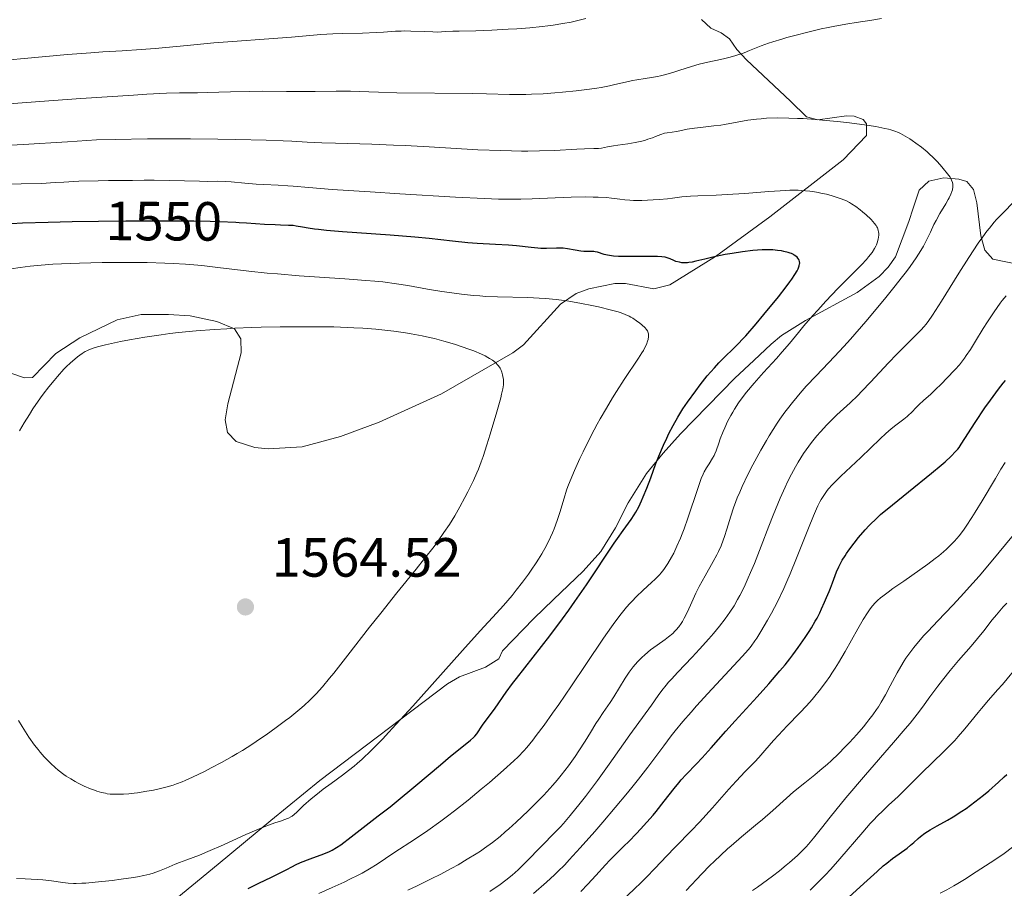
# Model space of a CAD drawing. Units: metres. Extents: x 675141 to 682066, y 4749173 to 4753976.
# Drawn here: x 677244 to 677423, y 4750050 to 4750208 of the extents above; entities that cross this region are included whole.
import ezdxf
from ezdxf.enums import TextEntityAlignment as Align

# ---------------------------------------------------------------- set-up
doc = ezdxf.new("R2010")
doc.units = ezdxf.units.M
doc.header["$MEASUREMENT"] = 0
doc.linetypes.add('DGN Style 3', pattern=[119.9499, 85.6785, -34.2714])
doc.linetypes.add('DGN Style 5', pattern=[59.97495, 25.70355, -34.2714])
for name, color, linetype, lineweight in [('Entidades rústicas y varios', 7, 'Continuous', 0), ('Relieve y altimetría', 7, 'Continuous', 0), ('Textos de rotulación', 7, 'Continuous', 0)]:
    doc.layers.add(name, color=color, linetype=linetype, lineweight=lineweight)
doc.styles.add('Style-arial', font='arial.shx', dxfattribs={"bigfont": 'arialbig.shx'})
doc.styles.add('Style-ariali', font='ariali.shx', dxfattribs={"bigfont": 'arialibig.shx'})

# ---------------------------------------------------------------- blocks, each defined once
blk = doc.blocks.new('5PATER')
at = {"layer": 'Relieve y altimetría', "linetype": 'Continuous', "lineweight": 0}
h = blk.add_hatch(color=250, dxfattribs=at)
edge = h.paths.add_edge_path()
edge.add_ellipse((0, 0), major_axis=(-1.1, -1.11), ratio=0.999422, start_angle=0, end_angle=360)

msp = doc.modelspace()

# ---------------------------------------------------------------- linework, layer by layer
at = {"layer": 'Entidades rústicas y varios', "color": 92, "linetype": 'DGN Style 3', "lineweight": 0}
for points in [[(677242.81, 4750143.29, 1558.69), (677245.1, 4750142.49, 1559.09), (677246.55, 4750142.52, 1559.31), (677250.79, 4750146.93, 1559.21), (677255.14, 4750149.73, 1559.2), (677261.95, 4750152.99, 1558.63), (677266.28, 4750153.98, 1558.48), (677271.27, 4750154.01, 1558.63), (677275.16, 4750153.72, 1558.85), (677280.05, 4750152.72, 1559.36), (677283.25, 4750151.38, 1560), (677284.39, 4750149.56, 1560.17), (677284.45, 4750147.04, 1560.4), (677282, 4750137.75, 1561.21), (677281.57, 4750134.88, 1561.47), (677281.96, 4750132.53, 1561.68), (677283.56, 4750130.94, 1561.83), (677286.91, 4750129.82, 1561.94), (677289.36, 4750129.61, 1561.96), (677295.53, 4750129.97, 1561.47), (677302.46, 4750131.83, 1560.44), (677309.52, 4750134.4, 1560), (677320.82, 4750139.57, 1560), (677333.77, 4750147.03, 1558.8), (677335.67, 4750148.5, 1558.1), (677342.38, 4750155.87, 1555.24), (677345.24, 4750157.77, 1554.15), (677347.53, 4750158.66, 1553.52), (677352.3, 4750159.63, 1552.52), (677354.2, 4750159.61, 1552.33), (677359.35, 4750158.63, 1552.42), (677362.26, 4750159.4, 1551.66), (677370.55, 4750164.52, 1549.99), (677380.39, 4750171.7, 1547.18), (677393.73, 4750182.06, 1542.49), (677397.97, 4750186.47, 1540.66), (677397.93, 4750188.63, 1539.93), (677397.35, 4750189.38, 1539.75), (677395.74, 4750190.03, 1539.63), (677394.3, 4750190.09, 1539.65), (677389.14, 4750189.35, 1540), (677387.09, 4750189.87, 1539.88), (677384.15, 4750192.7, 1538.93), (677376.19, 4750200.26, 1535.54), (677374.43, 4750202.09, 1534.74), (677373.11, 4750204.04, 1534.12), (677371.58, 4750205.17, 1533.71), (677369.68, 4750205.99, 1533.35), (677368, 4750207.56, 1532.82)], [(677426.18, 4750162.93, 1531.02), (677420.87, 4750164.05, 1533.09), (677419.43, 4750165.68, 1534.15), (677418.69, 4750168.25, 1535.21), (677417.97, 4750174.25, 1537.45), (677417.37, 4750176.71, 1538.36), (677416.17, 4750178.15, 1539.01), (677414.73, 4750178.59, 1539.46), (677411.96, 4750178.79, 1540), (677409.24, 4750178.21, 1540.49), (677407.54, 4750176.54, 1541.25), (677406.41, 4750173.3, 1541.87), (677405.62, 4750170.9, 1542.21), (677403.19, 4750164.45, 1542.19), (677401.91, 4750162.57, 1542.18), (677400.28, 4750160.88, 1542.32), (677396.25, 4750157.97, 1543.05), (677386.85, 4750152.88, 1545.32)], [(677386.85, 4750152.88, 1545.32), (677382.5, 4750150.16, 1546.48), (677380.64, 4750148.62, 1546.78), (677377.48, 4750145.65, 1547.03), (677374.07, 4750142.4, 1547.24), (677364.16, 4750132.31, 1548.97), (677361.02, 4750128.77, 1549.7), (677357.99, 4750125.11, 1550.39), (677354.7, 4750119.79, 1550.76), (677352.37, 4750115.23, 1550.62), (677349.75, 4750110.93, 1550.57), (677346.52, 4750107.37, 1550.92), (677341.13, 4750102.21, 1551.73), (677337.56, 4750098.76, 1552.12), (677331.89, 4750092.88, 1552.45), (677331.2, 4750091.42, 1552.22), (677328.81, 4750089.96, 1552.63), (677324.07, 4750088.15, 1553.8), (677321.9, 4750086.92, 1554.15), (677298.74, 4750069.33, 1555.57), (677289.85, 4750062.09, 1555.23), (677280.28, 4750054.17, 1553.46), (677270.71, 4750046.28, 1552.11)]]:
    msp.add_polyline3d(points, dxfattribs=at)
at = {"layer": 'Entidades rústicas y varios', "color": 250, "linetype": 'Continuous', "lineweight": 0}
for points in [[(677368, 4750207.56, 1532.82), (677369.68, 4750205.99, 1533.35), (677371.58, 4750205.17, 1533.71), (677373.11, 4750204.04, 1534.12), (677374.43, 4750202.09, 1534.74), (677376.19, 4750200.26, 1535.54), (677384.15, 4750192.7, 1538.93), (677387.09, 4750189.87, 1539.88), (677389.14, 4750189.35, 1540), (677394.3, 4750190.09, 1539.65), (677395.74, 4750190.03, 1539.63), (677397.35, 4750189.38, 1539.75), (677397.93, 4750188.63, 1539.93), (677397.97, 4750186.47, 1540.66), (677393.73, 4750182.06, 1542.49), (677380.39, 4750171.7, 1547.18), (677370.55, 4750164.52, 1549.99), (677362.26, 4750159.4, 1551.66), (677359.35, 4750158.63, 1552.42), (677354.2, 4750159.61, 1552.33), (677352.3, 4750159.63, 1552.52), (677347.53, 4750158.66, 1553.52), (677345.24, 4750157.77, 1554.15), (677342.38, 4750155.87, 1555.24), (677335.67, 4750148.5, 1558.1), (677333.77, 4750147.03, 1558.8), (677320.82, 4750139.57, 1560), (677309.52, 4750134.4, 1560), (677302.46, 4750131.83, 1560.44), (677295.53, 4750129.97, 1561.47), (677289.36, 4750129.61, 1561.96), (677286.91, 4750129.82, 1561.94), (677283.56, 4750130.94, 1561.83), (677281.96, 4750132.53, 1561.68), (677281.57, 4750134.88, 1561.47), (677282, 4750137.75, 1561.21), (677284.45, 4750147.04, 1560.4), (677284.39, 4750149.56, 1560.17), (677283.25, 4750151.38, 1560), (677280.05, 4750152.72, 1559.36), (677275.16, 4750153.72, 1558.85), (677271.27, 4750154.01, 1558.63), (677266.28, 4750153.98, 1558.48), (677261.95, 4750152.99, 1558.63), (677255.14, 4750149.73, 1559.2), (677250.79, 4750146.93, 1559.21), (677246.55, 4750142.52, 1559.31), (677245.1, 4750142.49, 1559.09), (677242.81, 4750143.29, 1558.69)], [(677270.71, 4750046.28, 1552.11), (677280.28, 4750054.17, 1553.46), (677289.85, 4750062.09, 1555.23), (677298.74, 4750069.33, 1555.57), (677321.9, 4750086.92, 1554.15), (677324.07, 4750088.15, 1553.8), (677328.81, 4750089.96, 1552.63), (677331.2, 4750091.42, 1552.22), (677331.89, 4750092.88, 1552.45), (677337.56, 4750098.76, 1552.12), (677341.13, 4750102.21, 1551.73), (677346.52, 4750107.37, 1550.92), (677349.75, 4750110.93, 1550.57), (677352.37, 4750115.23, 1550.62), (677354.7, 4750119.79, 1550.76), (677357.99, 4750125.11, 1550.39), (677361.02, 4750128.77, 1549.7), (677364.16, 4750132.31, 1548.97), (677374.07, 4750142.4, 1547.24), (677377.48, 4750145.65, 1547.03), (677380.64, 4750148.62, 1546.78), (677382.5, 4750150.16, 1546.48), (677386.85, 4750152.88, 1545.32), (677396.25, 4750157.97, 1543.05), (677400.28, 4750160.88, 1542.32), (677401.91, 4750162.57, 1542.18), (677403.19, 4750164.45, 1542.19), (677405.62, 4750170.9, 1542.21), (677406.41, 4750173.3, 1541.87), (677407.54, 4750176.54, 1541.25), (677409.24, 4750178.21, 1540.49), (677411.96, 4750178.79, 1540), (677414.73, 4750178.59, 1539.46), (677416.17, 4750178.15, 1539.01), (677417.37, 4750176.71, 1538.36), (677417.97, 4750174.25, 1537.45), (677418.69, 4750168.25, 1535.21), (677419.43, 4750165.68, 1534.15), (677420.87, 4750164.05, 1533.09), (677426.18, 4750162.93, 1531.02)]]:
    msp.add_polyline3d(points, dxfattribs=at)
at = {"layer": 'Relieve y altimetría', "color": 36, "linetype": 'Continuous', "lineweight": 0, "flags": 128}
for points, elevation in [([(677400.7, 4750207.73), (677398.89, 4750207.46), (677396.09, 4750207.03), (677394.58, 4750206.78), (677392.19, 4750206.36), (677390.97, 4750206.12), (677389.74, 4750205.85), (677387.3, 4750205.28), (677384.95, 4750204.68), (677383.49, 4750204.27), (677382.58, 4750204.01), (677380.96, 4750203.5), (677380.17, 4750203.24), (677378.83, 4750202.75), (677376.72, 4750201.91), (677375.72, 4750201.53), (677374.07, 4750200.99), (677372.94, 4750200.66), (677372.21, 4750200.47), (677370.89, 4750200.15), (677369.72, 4750199.91), (677368.36, 4750199.63), (677367.59, 4750199.44), (677366.19, 4750199.02), (677364.06, 4750198.34), (677362.99, 4750198.01), (677361.51, 4750197.59), (677360.59, 4750197.36), (677360.01, 4750197.23), (677358.92, 4750197.01), (677357.76, 4750196.83), (677356.24, 4750196.61), (677355.45, 4750196.47), (677354.18, 4750196.19), (677352.3, 4750195.74), (677351.28, 4750195.51), (677349.81, 4750195.22), (677349, 4750195.09), (677347.66, 4750194.9), (677345.28, 4750194.61), (677342.75, 4750194.36), (677341.38, 4750194.24), (677339.26, 4750194.09), (677337.15, 4750193.99), (677336.13, 4750193.96), (677335.13, 4750193.95), (677333.18, 4750193.96), (677328.96, 4750194.09), (677326.42, 4750194.15), (677312.73, 4750194.27), (677309.36, 4750194.37), (677305.89, 4750194.5), (677304.27, 4750194.55), (677301.66, 4750194.55), (677297.86, 4750194.51), (677295.84, 4750194.5), (677292.68, 4750194.5), (677288.27, 4750194.52), (677286, 4750194.51), (677282.54, 4750194.43), (677278.29, 4750194.31), (677276.5, 4750194.27), (677273.25, 4750194.24), (677270.87, 4750194.17), (677267.3, 4750193.99), (677264.91, 4750193.85), (677255.34, 4750193.22), (677247.91, 4750192.69), (677234.3, 4750191.66)], 1535), ([(677347, 4750207.76), (677345.29, 4750207.31), (677344.36, 4750207.1), (677342.83, 4750206.81), (677341.09, 4750206.54), (677340.12, 4750206.41), (677339.08, 4750206.29), (677336.84, 4750206.07), (677334.49, 4750205.88), (677332.91, 4750205.78), (677329.92, 4750205.62), (677327.02, 4750205.51), (677324.01, 4750205.45), (677322.87, 4750205.42), (677321.56, 4750205.36), (677320.08, 4750205.29), (677319.23, 4750205.3), (677317.64, 4750205.36), (677315.22, 4750205.47), (677314.06, 4750205.48), (677313.51, 4750205.47), (677312.47, 4750205.42), (677310.27, 4750205.26), (677308.92, 4750205.18), (677306.44, 4750205.11), (677302.81, 4750205.04), (677301.11, 4750204.98), (677298.88, 4750204.85), (677293.57, 4750204.38), (677289.46, 4750204.07), (677282.89, 4750203.58), (677279.49, 4750203.3), (677274.62, 4750202.85), (677268.81, 4750202.3), (677266.29, 4750202.09), (677262.86, 4750201.88), (677259.35, 4750201.67), (677257.14, 4750201.52), (677252.91, 4750201.19), (677244.37, 4750200.43), (677237.99, 4750199.81)], 1530), ([(677397.61, 4750188.43), (677394.37, 4750188.85), (677392.63, 4750189.04), (677389.98, 4750189.3), (677388.68, 4750189.41), (677386.47, 4750189.56), (677385.41, 4750189.61), (677383.88, 4750189.67), (677381.74, 4750189.68), (677379.77, 4750189.62), (677378.86, 4750189.55), (677378, 4750189.47), (677376.39, 4750189.25), (677372.2, 4750188.48), (677371.54, 4750188.38), (677370.23, 4750188.22), (677367.81, 4750187.96), (677366.75, 4750187.84), (677365.43, 4750187.62), (677364.04, 4750187.33), (677363.46, 4750187.21), (677362.68, 4750187.11), (677361.74, 4750187), (677361.28, 4750186.91), (677360.6, 4750186.69), (677359.63, 4750186.29), (677359.09, 4750186.08), (677358.29, 4750185.8), (677357.86, 4750185.67), (677357.15, 4750185.48), (677355.96, 4750185.23), (677354.63, 4750185.01), (677352.82, 4750184.75), (677352.01, 4750184.62), (677350.97, 4750184.43), (677349.84, 4750184.22), (677349.32, 4750184.16), (677348.48, 4750184.11), (677346.76, 4750184.07), (677345.4, 4750184.01), (677341.33, 4750183.79), (677338.58, 4750183.69), (677336.47, 4750183.67), (677335.33, 4750183.67), (677333.52, 4750183.69), (677331.59, 4750183.74), (677327.43, 4750183.92), (677318.55, 4750184.42), (677314.19, 4750184.66), (677312.1, 4750184.76), (677308.16, 4750184.91), (677301.58, 4750185.1), (677299.09, 4750185.18), (677296.4, 4750185.3), (677293.64, 4750185.46), (677292.08, 4750185.54), (677288.98, 4750185.65), (677283.47, 4750185.78), (677280.19, 4750185.83), (677275.23, 4750185.88), (677272.38, 4750185.89), (677267.46, 4750185.86), (677261.55, 4750185.77), (677258.16, 4750185.69), (677252.93, 4750185.34), (677244.88, 4750184.84), (677239.35, 4750184.54)], 1540), ([(677404.95, 4750186.4), (677404.15, 4750186.84), (677403.74, 4750187.03), (677403.09, 4750187.28), (677402.36, 4750187.52), (677401.96, 4750187.63), (677401.29, 4750187.79), (677399.67, 4750188.1), (677397.61, 4750188.43)], 1540), ([(677346.91, 4750076.51), (677347.87, 4750078.08), (677348.85, 4750079.7), (677349.34, 4750080.46), (677350.17, 4750081.67), (677351.43, 4750083.5), (677352.09, 4750084.53), (677354.14, 4750087.93), (677354.86, 4750089.02), (677355.23, 4750089.53), (677355.6, 4750090.02), (677356.37, 4750090.91), (677357.15, 4750091.7), (677357.69, 4750092.19), (677358.76, 4750093.07), (677359.95, 4750093.95), (677361.4, 4750094.97), (677362.02, 4750095.42), (677362.77, 4750096.04), (677363.18, 4750096.44), (677363.43, 4750096.7), (677363.88, 4750097.26), (677364.31, 4750097.88), (677364.53, 4750098.23), (677364.86, 4750098.82), (677365.4, 4750099.88), (677366, 4750101.21), (677366.99, 4750103.35), (677367.6, 4750104.57), (677368.66, 4750106.52), (677370.13, 4750109.14), (677370.78, 4750110.36), (677371.06, 4750110.92), (677371.55, 4750111.98), (677371.95, 4750112.98), (677372.19, 4750113.64), (677372.61, 4750115), (677373.3, 4750117.38), (677373.8, 4750118.88), (677374.24, 4750120.04), (677374.49, 4750120.68), (677374.94, 4750121.72), (677375.39, 4750122.72), (677376.44, 4750124.92), (677377.33, 4750126.67), (677378.77, 4750129.34), (677379.77, 4750131.08), (677380.27, 4750131.92), (677381.01, 4750133.12), (677381.74, 4750134.25), (677382.21, 4750134.95), (677383.14, 4750136.26), (677383.6, 4750136.87), (677384.49, 4750138.01), (677385.36, 4750139.06), (677385.93, 4750139.71), (677387.03, 4750140.94), (677388.81, 4750142.85), (677391.07, 4750145.21), (677392.17, 4750146.37), (677393.85, 4750148.2), (677395.04, 4750149.53), (677397.81, 4750152.73), (677401.2, 4750156.75), (677402.92, 4750158.86), (677404.51, 4750160.88), (677405.23, 4750161.82), (677405.87, 4750162.69), (677406.96, 4750164.26), (677407.82, 4750165.6), (677408.28, 4750166.38), (677408.98, 4750167.71), (677409.55, 4750168.92), (677410.19, 4750170.33), (677410.57, 4750171.08), (677411.29, 4750172.34), (677412.34, 4750174.07), (677412.79, 4750174.85), (677412.97, 4750175.2), (677413.26, 4750175.82), (677413.45, 4750176.34), (677413.54, 4750176.64), (677413.63, 4750177.19), (677413.64, 4750177.52), (677413.63, 4750177.68), (677413.58, 4750177.94), (677413.41, 4750178.38), (677413.11, 4750178.9), (677412.9, 4750179.22), (677412.42, 4750179.86), (677412.13, 4750180.22), (677411.65, 4750180.79), (677410.83, 4750181.69), (677409.91, 4750182.62), (677409.43, 4750183.07), (677408.94, 4750183.51), (677407.92, 4750184.36), (677406.91, 4750185.13), (677406.24, 4750185.59), (677405.8, 4750185.88), (677404.95, 4750186.4)], 1540), ([(677373.66, 4750175.83), (677370.66, 4750175.68), (677367.32, 4750175.56), (677365.99, 4750175.5), (677364.42, 4750175.36), (677362.72, 4750175.13), (677361.84, 4750175.02), (677360.3, 4750174.88), (677359.2, 4750174.81), (677357.16, 4750174.71), (677355.63, 4750174.7), (677355, 4750174.72), (677354.11, 4750174.8), (677353.18, 4750174.93), (677351.67, 4750175.13), (677350.73, 4750175.22), (677349.22, 4750175.3), (677348.36, 4750175.32), (677346.9, 4750175.34), (677344.37, 4750175.29), (677341.42, 4750175.18), (677337.24, 4750175.01), (677335.21, 4750174.95), (677332.59, 4750174.93), (677331.16, 4750174.96), (677328.63, 4750175.04), (677323.37, 4750175.31), (677313.25, 4750175.9), (677307.86, 4750176.24), (677300.97, 4750176.69), (677296.71, 4750177.02), (677293.87, 4750177.27), (677292.89, 4750177.36), (677291.19, 4750177.45), (677288.55, 4750177.57), (677287.16, 4750177.66), (677285.12, 4750177.84), (677282.64, 4750178.07), (677281.59, 4750178.15), (677280.24, 4750178.19), (677278.26, 4750178.17), (677276.9, 4750178.18), (677268.65, 4750178.39), (677266.85, 4750178.39), (677264.71, 4750178.35), (677263.23, 4750178.33), (677260.36, 4750178.31), (677258.47, 4750178.28), (677255, 4750178.18), (677252.23, 4750178.04), (677250.7, 4750177.95), (677248.21, 4750177.78), (677244.53, 4750177.72), (677238.98, 4750177.59)], 1545), ([(677368.3, 4750124.99), (677368.51, 4750125.43), (677368.91, 4750126.15), (677369.39, 4750126.89), (677370.02, 4750127.88), (677370.3, 4750128.39), (677370.42, 4750128.66), (677370.65, 4750129.23), (677371.12, 4750130.59), (677371.41, 4750131.42), (677371.92, 4750132.71), (677372.22, 4750133.42), (677372.74, 4750134.53), (677373.33, 4750135.67), (677373.66, 4750136.24), (677374, 4750136.81), (677374.74, 4750137.95), (677375.58, 4750139.09), (677376.19, 4750139.87), (677377.54, 4750141.5), (677379.28, 4750143.44), (677381.62, 4750146.01), (677382.66, 4750147.18), (677383.97, 4750148.71), (677385.62, 4750150.73), (677386.6, 4750151.91), (677388.22, 4750153.78), (677389.13, 4750154.8), (677390.56, 4750156.38), (677392.74, 4750158.68), (677394.78, 4750160.74), (677397.07, 4750163.03), (677397.96, 4750164), (677398.34, 4750164.43), (677398.95, 4750165.24), (677399.39, 4750165.95), (677399.62, 4750166.38), (677399.74, 4750166.65), (677399.93, 4750167.16), (677400.07, 4750167.7), (677400.12, 4750167.95), (677400.16, 4750168.43), (677400.16, 4750168.74), (677400.14, 4750168.94), (677400.06, 4750169.32), (677399.92, 4750169.7), (677399.84, 4750169.89), (677399.68, 4750170.17), (677399.37, 4750170.6), (677399.18, 4750170.83), (677398.73, 4750171.31), (677397.89, 4750172.1), (677397.25, 4750172.64), (677396.82, 4750172.98), (677395.99, 4750173.61), (677395.25, 4750174.1), (677394.89, 4750174.31), (677394.33, 4750174.6), (677393.36, 4750174.99), (677392.29, 4750175.36), (677391.69, 4750175.54), (677390.72, 4750175.81), (677389.69, 4750176.05), (677389.16, 4750176.16), (677388.2, 4750176.32), (677387.69, 4750176.39), (677386.89, 4750176.47), (677385.57, 4750176.54), (677384.05, 4750176.54), (677383.19, 4750176.51), (677382.26, 4750176.47), (677380.23, 4750176.33), (677375.84, 4750175.98), (677373.66, 4750175.83)], 1545), ([(677405.27, 4750148.62), (677407.1, 4750150.4), (677407.83, 4750151.14), (677408.41, 4750151.79), (677408.7, 4750152.15), (677409.15, 4750152.74), (677409.94, 4750153.88), (677411.54, 4750156.4), (677414.71, 4750161.51), (677416.5, 4750164.32), (677418.23, 4750166.93), (677419.04, 4750168.08), (677419.78, 4750169.09), (677420.25, 4750169.69), (677421.13, 4750170.75), (677421.55, 4750171.22), (677422.39, 4750172.11), (677425.06, 4750174.79)], 1535), ([(677339.67, 4750156.89), (677338.53, 4750156.98), (677336.49, 4750157.07), (677330.96, 4750157.19), (677328.84, 4750157.28), (677327.74, 4750157.35), (677326.64, 4750157.44), (677324.44, 4750157.67), (677322.27, 4750157.95), (677320.87, 4750158.15), (677318.27, 4750158.59), (677314.69, 4750159.26), (677312.66, 4750159.58), (677310.19, 4750159.89), (677308.71, 4750160.04), (677307.05, 4750160.18), (677303.29, 4750160.46), (677295, 4750161.02), (677291.02, 4750161.34), (677289.19, 4750161.5), (677285.85, 4750161.85), (677280.22, 4750162.53), (677277.77, 4750162.81), (677276.61, 4750162.93), (677274.34, 4750163.12), (677272.1, 4750163.27), (677270.58, 4750163.33), (677267.36, 4750163.42), (677264.74, 4750163.45), (677261.05, 4750163.44), (677259.19, 4750163.42), (677255.12, 4750163.33), (677251.82, 4750163.19), (677250.29, 4750163.1), (677248.14, 4750162.94), (677246.16, 4750162.75), (677245.23, 4750162.64), (677244.34, 4750162.52), (677242.69, 4750162.26)], 1555), ([(677403.26, 4750133.88), (677404.72, 4750134.97), (677405.32, 4750135.44), (677405.59, 4750135.68), (677406.09, 4750136.16), (677407.01, 4750137.13), (677407.49, 4750137.62), (677408.3, 4750138.38), (677409.6, 4750139.54), (677410.36, 4750140.24), (677411.62, 4750141.48), (677412.48, 4750142.35), (677414.03, 4750143.98), (677414.83, 4750144.86), (677415.19, 4750145.3), (677415.75, 4750146.06), (677416.06, 4750146.52), (677416.8, 4750147.64), (677417.71, 4750149.12), (677419.15, 4750151.45), (677419.93, 4750152.67), (677421.1, 4750154.45), (677421.67, 4750155.28), (677422.23, 4750156.04), (677422.59, 4750156.51), (677423.29, 4750157.38)], 1530), ([(677268.47, 4750052.54), (677269.63, 4750052.93), (677270.85, 4750053.43), (677272.45, 4750054.13), (677273.27, 4750054.46), (677274.6, 4750054.96), (677276.88, 4750055.81), (677278.4, 4750056.44), (677281.22, 4750057.68), (677285.32, 4750059.52), (677287.18, 4750060.33), (677288, 4750060.66), (677289.41, 4750061.21), (677290.56, 4750061.63), (677291.74, 4750062.03), (677292.2, 4750062.19), (677293.03, 4750062.52), (677293.44, 4750062.73), (677293.68, 4750062.87), (677294.09, 4750063.18), (677294.53, 4750063.59), (677295.26, 4750064.32), (677295.77, 4750064.8), (677297.14, 4750066.01), (677297.98, 4750066.69), (677299.34, 4750067.76), (677300.79, 4750068.81), (677302.85, 4750070.31), (677303.94, 4750071.14), (677304.97, 4750071.96), (677305.52, 4750072.43), (677306.43, 4750073.24), (677308.05, 4750074.78), (677310.07, 4750076.84), (677311.26, 4750078.11), (677312.6, 4750079.55), (677315.58, 4750082.84), (677324.64, 4750092.98), (677327.84, 4750096.52), (677330.82, 4750099.76), (677332.04, 4750101.12), (677333.61, 4750102.97), (677334.38, 4750103.91), (677335.51, 4750105.35), (677336.59, 4750106.81), (677337.11, 4750107.55), (677337.99, 4750108.86), (677338.41, 4750109.52), (677339.01, 4750110.52), (677339.85, 4750112.02), (677340.6, 4750113.54), (677340.93, 4750114.3), (677341.25, 4750115.07), (677341.81, 4750116.59), (677342.29, 4750118.05), (677343.07, 4750120.65), (677343.52, 4750122.06), (677343.76, 4750122.72), (677344.16, 4750123.76), (677344.96, 4750125.63), (677345.94, 4750127.8), (677346.52, 4750129.04), (677347.48, 4750131.01), (677348.53, 4750133.04), (677349.07, 4750134.06), (677349.62, 4750135.06), (677350.73, 4750137), (677351.85, 4750138.84), (677352.58, 4750140.01), (677353.98, 4750142.18), (677356.58, 4750146.05), (677357.2, 4750147.04), (677357.46, 4750147.47), (677357.68, 4750147.87), (677358.02, 4750148.56), (677358.23, 4750149.13), (677358.32, 4750149.46), (677358.4, 4750150.01), (677358.41, 4750150.32), (677358.39, 4750150.47), (677358.35, 4750150.68), (677358.2, 4750151), (677357.96, 4750151.35), (677357.79, 4750151.54), (677357.18, 4750152.1), (677356.81, 4750152.41), (677356.19, 4750152.86), (677355.53, 4750153.29), (677355.19, 4750153.49), (677354.85, 4750153.67), (677354.16, 4750153.99), (677353.42, 4750154.27), (677352.88, 4750154.45), (677351.64, 4750154.8), (677349.33, 4750155.36), (677348.08, 4750155.63), (677346.25, 4750156), (677344.59, 4750156.28), (677343.58, 4750156.44), (677341.65, 4750156.68), (677339.67, 4750156.89)], 1555), ([(677328.71, 4750146.48), (677328.09, 4750146.77), (677326.66, 4750147.37), (677325.94, 4750147.64), (677324.4, 4750148.19), (677323.17, 4750148.58), (677321.26, 4750149.15), (677319.52, 4750149.6), (677318.64, 4750149.81), (677317.31, 4750150.1), (677315.29, 4750150.49), (677314.25, 4750150.67), (677312.16, 4750150.97), (677309.99, 4750151.22), (677308.88, 4750151.33), (677306.53, 4750151.5), (677304.87, 4750151.59), (677301.24, 4750151.72), (677297.13, 4750151.77), (677294.94, 4750151.77), (677291.55, 4750151.74), (677288.09, 4750151.66), (677286.36, 4750151.61), (677283.32, 4750151.48), (677281.82, 4750151.41), (677279.59, 4750151.27), (677276.3, 4750151.02), (677273.08, 4750150.7), (677271.5, 4750150.52), (677269.95, 4750150.31), (677266.95, 4750149.85), (677264.2, 4750149.37), (677262.55, 4750149.05), (677259.82, 4750148.46), (677258.35, 4750148.1), (677257.78, 4750147.94), (677256.89, 4750147.63), (677256.41, 4750147.41), (677256.13, 4750147.26), (677255.59, 4750146.92), (677254.72, 4750146.28), (677254.24, 4750145.89), (677253.49, 4750145.23), (677252.69, 4750144.46), (677252.27, 4750144.03), (677251.09, 4750142.74), (677250.48, 4750142.02), (677249.52, 4750140.84), (677248.53, 4750139.53), (677248.03, 4750138.84), (677246.66, 4750136.86), (677246, 4750135.83), (677245.06, 4750134.31), (677244.23, 4750132.85)], 1560), ([(677329.57, 4750049.19), (677331.43, 4750050.48), (677332.5, 4750051.25), (677333.61, 4750052.14), (677334.17, 4750052.62), (677334.73, 4750053.13), (677335.84, 4750054.2), (677336.91, 4750055.3), (677338.25, 4750056.72), (677338.87, 4750057.36), (677341.44, 4750059.94), (677342.4, 4750060.96), (677342.94, 4750061.56), (677344.15, 4750062.97), (677345.96, 4750065.21), (677346.92, 4750066.43), (677349.12, 4750069.34), (677351.26, 4750072.3), (677353.86, 4750076.01), (677355.02, 4750077.65), (677358.91, 4750083.02), (677360.14, 4750084.79), (677360.79, 4750085.69), (677361.57, 4750086.67), (677362.02, 4750087.2), (677362.53, 4750087.77), (677363.68, 4750089), (677366.3, 4750091.74), (677367.64, 4750093.18), (677369.36, 4750095.09), (677370.16, 4750096.03), (677371.29, 4750097.4), (677372.29, 4750098.71), (677372.75, 4750099.34), (677373.17, 4750099.94), (677373.91, 4750101.1), (677374.56, 4750102.22), (677374.96, 4750102.96), (677375.72, 4750104.48), (677376.5, 4750106.15), (677376.92, 4750107.1), (677377.61, 4750108.75), (677378.86, 4750111.91), (677380.24, 4750115.54), (677381.01, 4750117.54), (677381.84, 4750119.59), (677382.27, 4750120.61), (677383.16, 4750122.63), (677383.62, 4750123.61), (677384.33, 4750125.01), (677385.05, 4750126.33), (677385.54, 4750127.16), (677386.52, 4750128.71), (677387.01, 4750129.42), (677387.99, 4750130.75), (677388.95, 4750131.94), (677389.58, 4750132.67), (677390.77, 4750133.96), (677391.4, 4750134.6), (677392.59, 4750135.75), (677395, 4750137.97), (677396.36, 4750139.28), (677397.11, 4750140.04), (677398.7, 4750141.71), (677401.96, 4750145.21), (677403.44, 4750146.77), (677405.27, 4750148.62)], 1535), ([(677245.93, 4750077.23), (677246.95, 4750075.76), (677247.57, 4750074.96), (677247.95, 4750074.48), (677248.69, 4750073.64), (677249.1, 4750073.21), (677249.9, 4750072.41), (677250.69, 4750071.69), (677251.22, 4750071.24), (677252.28, 4750070.44), (677252.69, 4750070.15), (677253.51, 4750069.62), (677254.33, 4750069.14), (677254.87, 4750068.84), (677255.94, 4750068.32), (677257.08, 4750067.83), (677257.8, 4750067.57), (677258.25, 4750067.42), (677259.07, 4750067.18), (677259.8, 4750067.02), (677260.14, 4750066.95), (677260.67, 4750066.89), (677261.57, 4750066.84), (677262.55, 4750066.84), (677263.11, 4750066.86), (677264.03, 4750066.92), (677265.05, 4750067.02), (677265.6, 4750067.09), (677267.34, 4750067.38), (677268.54, 4750067.62), (677269.33, 4750067.8), (677270.8, 4750068.16), (677272.09, 4750068.53), (677272.73, 4750068.74), (677273.74, 4750069.13), (677274.31, 4750069.36), (677275.61, 4750069.95), (677277.77, 4750071), (677278.98, 4750071.62), (677280.89, 4750072.63), (677282.82, 4750073.7), (677283.75, 4750074.25), (677284.66, 4750074.8), (677286.38, 4750075.88), (677287.97, 4750076.95), (677288.97, 4750077.64), (677290.82, 4750078.98), (677292.5, 4750080.22), (677293.28, 4750080.82), (677294.39, 4750081.7), (677295.45, 4750082.6), (677295.97, 4750083.06), (677296.87, 4750083.9), (677297.33, 4750084.36), (677298.03, 4750085.09), (677299.18, 4750086.37), (677300.5, 4750087.93), (677301.24, 4750088.84), (677303.81, 4750092.11), (677307.75, 4750097.18), (677309.77, 4750099.76), (677312.7, 4750103.42), (677316.21, 4750107.75), (677317.72, 4750109.64), (677319.45, 4750111.86), (677320.21, 4750112.89), (677321.26, 4750114.38), (677322.24, 4750115.87), (677322.72, 4750116.64), (677323.2, 4750117.43), (677324.14, 4750119.06), (677325.04, 4750120.72), (677325.6, 4750121.8), (677326.6, 4750123.84), (677327.22, 4750125.23), (677327.5, 4750125.9), (677328.02, 4750127.24), (677328.35, 4750128.19), (677329.06, 4750130.34), (677329.65, 4750132.24), (677330.84, 4750136.28), (677331.55, 4750138.84), (677331.71, 4750139.49), (677331.94, 4750140.5), (677332.06, 4750141.21), (677332.08, 4750141.57), (677332.08, 4750141.78), (677332.06, 4750142.16), (677331.96, 4750142.75), (677331.89, 4750143.05), (677331.75, 4750143.52), (677331.55, 4750143.99), (677331.43, 4750144.23), (677331.16, 4750144.65), (677331, 4750144.86), (677330.7, 4750145.18), (677330.31, 4750145.5), (677330.09, 4750145.67), (677329.55, 4750146.02), (677329.24, 4750146.2), (677328.71, 4750146.48)], 1560), ([(677367.1, 4750082.92), (677369.14, 4750085.16), (677375.39, 4750091.84), (677376.56, 4750093.17), (677377.04, 4750093.77), (677377.71, 4750094.7), (677378.05, 4750095.21), (677378.79, 4750096.4), (677380, 4750098.47), (677380.68, 4750099.71), (677381.78, 4750101.82), (677382.93, 4750104.22), (677383.52, 4750105.52), (677384.1, 4750106.89), (677385.26, 4750109.72), (677387.4, 4750115.18), (677388.32, 4750117.44), (677388.86, 4750118.67), (677389.11, 4750119.21), (677389.48, 4750119.93), (677389.72, 4750120.36), (677390.19, 4750121.13), (677390.68, 4750121.81), (677391.02, 4750122.24), (677391.78, 4750123.08), (677392.25, 4750123.58), (677393.31, 4750124.62), (677396.92, 4750128.03), (677400.41, 4750131.41), (677401.45, 4750132.38), (677401.94, 4750132.81), (677402.4, 4750133.2), (677403.26, 4750133.88)], 1530), ([(677388.59, 4750084.68), (677389.36, 4750085.62), (677390.51, 4750087.13), (677391.28, 4750088.23), (677391.68, 4750088.82), (677392.27, 4750089.74), (677392.88, 4750090.72), (677394.09, 4750092.8), (677396.39, 4750096.87), (677397.36, 4750098.59), (677398.11, 4750099.81), (677398.47, 4750100.33), (677399.01, 4750101.04), (677399.6, 4750101.7), (677399.93, 4750102.02), (677400.48, 4750102.51), (677400.9, 4750102.85), (677401.86, 4750103.58), (677402.72, 4750104.19), (677404.7, 4750105.57), (677407.62, 4750107.59), (677409.06, 4750108.63), (677410.43, 4750109.66), (677411.06, 4750110.16), (677411.93, 4750110.9), (677412.47, 4750111.39), (677413.45, 4750112.35), (677413.9, 4750112.83), (677414.75, 4750113.81), (677415.54, 4750114.84), (677416.05, 4750115.56), (677417.09, 4750117.12), (677417.69, 4750118.08), (677418.94, 4750120.13), (677421.34, 4750124.18), (677422.36, 4750125.89), (677423.11, 4750127.1)], 1520), ([(677298.54, 4750048.84), (677300.95, 4750049.94), (677303.12, 4750050.91), (677304.19, 4750051.4), (677305.7, 4750052.14), (677306.41, 4750052.53), (677307.77, 4750053.32), (677309.12, 4750054.18), (677312.16, 4750056.2), (677316.07, 4750058.77), (677318.31, 4750060.29), (677320.69, 4750061.97), (677321.92, 4750062.88), (677323.16, 4750063.82), (677325.64, 4750065.79), (677328.03, 4750067.75), (677329.51, 4750069), (677332.06, 4750071.2), (677333.95, 4750072.9), (677334.71, 4750073.63), (677335.76, 4750074.73), (677336.27, 4750075.32), (677337.38, 4750076.7), (677338.01, 4750077.52), (677339.42, 4750079.42), (677340.98, 4750081.6), (677342.08, 4750083.17), (677344.38, 4750086.52), (677346.99, 4750090.39), (677350.23, 4750095.21), (677351.64, 4750097.23), (677352.27, 4750098.1), (677353.4, 4750099.59), (677354.39, 4750100.8), (677355, 4750101.49), (677355.39, 4750101.91), (677356.15, 4750102.69), (677357.41, 4750103.89), (677358.95, 4750105.3), (677359.62, 4750105.92), (677360.36, 4750106.7), (677360.69, 4750107.08), (677361.16, 4750107.68), (677361.39, 4750108.01), (677361.87, 4750108.74), (677362.57, 4750109.94), (677362.95, 4750110.65), (677363.55, 4750111.88), (677364.18, 4750113.34), (677364.51, 4750114.17), (677364.84, 4750115.06), (677365.51, 4750116.97), (677367.32, 4750122.4), (677367.95, 4750124.17), (677368.3, 4750124.99)], 1545), ([(677409.14, 4750096.5), (677410.9, 4750098.36), (677413.6, 4750101.17), (677415.04, 4750102.72), (677417.26, 4750105.17), (677418.38, 4750106.45), (677420.58, 4750109.06), (677424.64, 4750113.99)], 1515), ([(677377.24, 4750049.37), (677378.15, 4750050), (677379.96, 4750051.31), (677380.86, 4750051.97), (677382.16, 4750052.97), (677383.4, 4750053.96), (677383.98, 4750054.44), (677384.95, 4750055.29), (677385.4, 4750055.71), (677386.06, 4750056.34), (677386.99, 4750057.31), (677387.45, 4750057.81), (677388.35, 4750058.86), (677389.77, 4750060.66), (677391.36, 4750062.7), (677392.36, 4750063.95), (677394.21, 4750066.19), (677397.77, 4750070.37), (677402.87, 4750076.25), (677404.99, 4750078.74), (677405.85, 4750079.76), (677407.17, 4750081.4), (677408.1, 4750082.64), (677409.44, 4750084.52), (677410.88, 4750086.49), (677411.72, 4750087.57), (677413.12, 4750089.3), (677414.68, 4750091.13), (677416.93, 4750093.74), (677418.08, 4750095.13), (677419.22, 4750096.56), (677420.77, 4750098.5), (677421.56, 4750099.46), (677422.78, 4750100.88), (677423.41, 4750101.57)], 1510), ([(677365.22, 4750049.37), (677368.09, 4750052.4), (677369.53, 4750053.88), (677370.3, 4750054.65), (677371.49, 4750055.8), (677372.73, 4750056.94), (677373.36, 4750057.5), (677375.27, 4750059.12), (677377.83, 4750061.22), (677379.09, 4750062.28), (677380.95, 4750063.92), (677383.44, 4750066.16), (677384.72, 4750067.27), (677386.74, 4750068.91), (677388.58, 4750070.39), (677389.5, 4750071.15), (677390.87, 4750072.33), (677391.54, 4750072.94), (677392.85, 4750074.2), (677394.08, 4750075.45), (677394.84, 4750076.25), (677396.19, 4750077.73), (677397.38, 4750079.09), (677398.02, 4750079.87), (677398.4, 4750080.35), (677399.1, 4750081.28), (677399.77, 4750082.23), (677400.1, 4750082.74), (677400.61, 4750083.55), (677401.4, 4750084.93), (677402.27, 4750086.55), (677403.52, 4750088.9), (677404.17, 4750090.06), (677404.77, 4750091.06), (677405.09, 4750091.55), (677405.61, 4750092.31), (677406.53, 4750093.53), (677407.68, 4750094.9), (677408.37, 4750095.67), (677409.14, 4750096.5)], 1515), ([(677387.71, 4750049.45), (677388.63, 4750050.32), (677389.84, 4750051.52), (677390.46, 4750052.17), (677391.45, 4750053.23), (677393.14, 4750055.14), (677397.28, 4750059.97), (677398.64, 4750061.51), (677399.28, 4750062.21), (677399.88, 4750062.84), (677400.96, 4750063.92), (677401.93, 4750064.84), (677403.12, 4750065.92), (677403.68, 4750066.45), (677404.97, 4750067.71), (677406.88, 4750069.64), (677407.99, 4750070.74), (677411.94, 4750074.56), (677413.3, 4750075.93), (677413.96, 4750076.63), (677414.59, 4750077.33), (677415.79, 4750078.71), (677416.89, 4750080.04), (677418.23, 4750081.69), (677418.85, 4750082.44), (677420.12, 4750083.93), (677421.75, 4750085.79), (677422.62, 4750086.81), (677425.71, 4750090.51)], 1505), ([(677354.42, 4750048.37), (677356.02, 4750049.86), (677356.81, 4750050.61), (677358.17, 4750051.97), (677359.34, 4750053.19), (677360.78, 4750054.71), (677361.52, 4750055.48), (677363.35, 4750057.36), (677366.13, 4750060.2), (677367.64, 4750061.8), (677369.98, 4750064.38), (677372.96, 4750067.75), (677374.28, 4750069.21), (677375.93, 4750070.96), (677377.67, 4750072.73), (677378.42, 4750073.53), (677379.52, 4750074.78), (677381.09, 4750076.61), (677382, 4750077.61), (677383.56, 4750079.26), (677385.87, 4750081.65), (677387.05, 4750082.92), (677388.08, 4750084.08), (677388.59, 4750084.68)], 1520), ([(677337.48, 4750048.83), (677339.88, 4750050.91), (677341.32, 4750052.21), (677341.95, 4750052.81), (677343.17, 4750054.03), (677344.01, 4750054.91), (677346, 4750057.12), (677348.62, 4750060.09), (677350.09, 4750061.79), (677352.36, 4750064.46), (677354.56, 4750067.11), (677355.59, 4750068.38), (677356.54, 4750069.57), (677358.24, 4750071.79), (677361.14, 4750075.67), (677362.51, 4750077.46), (677363.2, 4750078.34), (677364.63, 4750080.07), (677366.1, 4750081.78), (677367.1, 4750082.92)], 1530), ([(677244.04, 4750080.27), (677244.72, 4750079.13), (677245.93, 4750077.23)], 1560), ([(677314.7, 4750049.42), (677316.37, 4750050.24), (677319.05, 4750051.54), (677320.56, 4750052.29), (677322.71, 4750053.44), (677323.82, 4750054.06), (677325.47, 4750055.03), (677327.09, 4750056.03), (677327.86, 4750056.54), (677328.61, 4750057.05), (677330.05, 4750058.1), (677331.45, 4750059.2), (677332.39, 4750060), (677333.04, 4750060.56), (677334.38, 4750061.77), (677336.56, 4750063.83), (677337.69, 4750064.96), (677339.38, 4750066.71), (677341.02, 4750068.5), (677341.79, 4750069.4), (677342.52, 4750070.3), (677343.87, 4750072.04), (677345.05, 4750073.69), (677345.75, 4750074.72), (677346.91, 4750076.51)], 1540), ([(677411.32, 4750048.87), (677412.55, 4750049.51), (677413.82, 4750050.23), (677414.54, 4750050.65), (677415.75, 4750051.38), (677417.87, 4750052.73), (677421.23, 4750054.95), (677422.92, 4750056.11), (677424.46, 4750057.22)], 1495), ([(677243.64, 4750051.53), (677245.22, 4750051.47), (677247.39, 4750051.38), (677248.46, 4750051.3), (677250.04, 4750051.12), (677252.06, 4750050.83), (677253.04, 4750050.73), (677253.99, 4750050.67), (677254.48, 4750050.66), (677255.5, 4750050.68), (677256.24, 4750050.72), (677257.92, 4750050.86), (677261.02, 4750051.2), (677262.65, 4750051.41), (677264.93, 4750051.76), (677265.6, 4750051.87), (677266.8, 4750052.11), (677267.84, 4750052.36), (677268.47, 4750052.54)], 1555)]:
    msp.add_lwpolyline(points, dxfattribs=dict(at, elevation=elevation))
at = {"layer": 'Relieve y altimetría', "color": 36, "linetype": 'Continuous', "lineweight": 30, "flags": 128}
for points, elevation in [([(677258.58, 4750170.85), (677253.76, 4750170.79), (677249.42, 4750170.7), (677244.73, 4750170.56), (677242.73, 4750170.46)], 1550), ([(677348.7, 4750165.38), (677348.48, 4750165.41), (677347.76, 4750165.44), (677346.67, 4750165.44), (677346.07, 4750165.49), (677345.09, 4750165.65), (677343.66, 4750165.92), (677342.9, 4750166.01), (677342.5, 4750166.03), (677341.69, 4750166.03), (677339.87, 4750165.98), (677338.83, 4750166), (677338.27, 4750166.04), (677337.08, 4750166.14), (677334.4, 4750166.43), (677332.94, 4750166.56), (677330.61, 4750166.7), (677327.3, 4750166.88), (677325.56, 4750167), (677322.82, 4750167.28), (677318.55, 4750167.76), (677315.97, 4750168.02), (677311.51, 4750168.39), (677305.44, 4750168.83), (677302.84, 4750169.02), (677299.91, 4750169.27), (677298.51, 4750169.41), (677297.77, 4750169.5), (677296.59, 4750169.67), (677295.57, 4750169.85), (677294.44, 4750170.05), (677293.91, 4750170.12), (677293.06, 4750170.16), (677291.57, 4750170.2), (677290.59, 4750170.24), (677288.7, 4750170.36), (677285.44, 4750170.58), (677284.1, 4750170.66)], 1550), ([(677334.41, 4750087.88), (677340.46, 4750095.64), (677342.78, 4750098.72), (677343.92, 4750100.28), (677345.03, 4750101.84), (677347.14, 4750104.89), (677352.18, 4750112.45), (677352.78, 4750113.33), (677353.78, 4750114.75), (677355.23, 4750116.75), (677355.8, 4750117.61), (677356.07, 4750118.07), (677356.6, 4750119.05), (677357.11, 4750120.12), (677357.44, 4750120.87), (677358.08, 4750122.45), (677358.78, 4750124.33), (677359.74, 4750126.95), (677360.26, 4750128.28), (677361.11, 4750130.26), (677361.7, 4750131.53), (677362.09, 4750132.35), (677362.87, 4750133.85), (677363.69, 4750135.32), (677364.25, 4750136.23), (677364.63, 4750136.83), (677365.47, 4750138.07), (677366.96, 4750140.14), (677367.78, 4750141.23), (677369.06, 4750142.83), (677370.35, 4750144.31), (677371.17, 4750145.2), (677371.7, 4750145.75), (677372.66, 4750146.72), (677373.31, 4750147.33), (677374.17, 4750148.15), (677374.66, 4750148.64), (677375.53, 4750149.55), (677376.05, 4750150.12), (677377.94, 4750152.31), (677379.34, 4750153.98), (677381.96, 4750157.19), (677383.38, 4750159.01), (677384.05, 4750159.92), (677384.41, 4750160.43), (677384.95, 4750161.23), (677385.35, 4750161.91), (677385.53, 4750162.26), (677385.62, 4750162.47), (677385.75, 4750162.83), (677385.82, 4750163.17), (677385.83, 4750163.33), (677385.8, 4750163.58), (677385.71, 4750163.85), (677385.64, 4750163.98), (677385.47, 4750164.24), (677385.35, 4750164.37), (677385.13, 4750164.57), (677384.85, 4750164.76), (677384.69, 4750164.86), (677384.31, 4750165.04), (677384.09, 4750165.13), (677383.73, 4750165.26), (677382.96, 4750165.45), (677382.51, 4750165.53), (677381.77, 4750165.63), (677380.94, 4750165.7), (677380.49, 4750165.72), (677379.53, 4750165.73), (677379.01, 4750165.71), (677378.19, 4750165.67), (677377.31, 4750165.6), (677375.47, 4750165.38), (677373.56, 4750165.09), (677372.32, 4750164.87), (677370.03, 4750164.4), (677368.58, 4750164.05), (677367, 4750163.65), (677366.33, 4750163.5), (677365.72, 4750163.4), (677365.44, 4750163.36), (677365.04, 4750163.34), (677364.67, 4750163.35), (677364.43, 4750163.37), (677363.98, 4750163.46), (677363.36, 4750163.64), (677362.99, 4750163.79), (677362.34, 4750164.08), (677361.74, 4750164.3), (677361.41, 4750164.39), (677360.82, 4750164.48), (677360.03, 4750164.53), (677359.53, 4750164.54), (677353.47, 4750164.53), (677352.93, 4750164.54), (677352.03, 4750164.59), (677351.33, 4750164.67), (677350.96, 4750164.74), (677350.33, 4750164.9), (677349.11, 4750165.29), (677348.7, 4750165.38)], 1550), ([(677346.07, 4750049.2), (677347.4, 4750050.54), (677348.83, 4750052.07), (677350.58, 4750054.02), (677351.38, 4750054.87), (677352.45, 4750055.97), (677353.93, 4750057.42), (677354.8, 4750058.29), (677356.18, 4750059.71), (677356.93, 4750060.51), (677358.09, 4750061.78), (677359.22, 4750063.08), (677359.76, 4750063.72), (677361.25, 4750065.59), (677363.02, 4750067.89), (677363.89, 4750068.95), (677364.32, 4750069.45), (677365.22, 4750070.43), (677367.11, 4750072.39), (677368.12, 4750073.46), (677369.77, 4750075.28), (677372.44, 4750078.31), (677374.1, 4750080.16), (677378.09, 4750084.54), (677380.2, 4750086.9), (677382.22, 4750089.24), (677383.16, 4750090.37), (677384.03, 4750091.46), (677384.57, 4750092.17), (677385.56, 4750093.51), (677386.84, 4750095.34), (677387.55, 4750096.43), (677387.97, 4750097.1), (677388.66, 4750098.28), (677388.97, 4750098.84), (677389.46, 4750099.79), (677389.81, 4750100.54), (677390.3, 4750101.73), (677390.67, 4750102.56), (677391.19, 4750103.7), (677391.44, 4750104.3), (677391.79, 4750105.25), (677392.25, 4750106.57), (677392.51, 4750107.24), (677392.91, 4750108.14), (677393.15, 4750108.61), (677393.56, 4750109.35), (677394.05, 4750110.15), (677394.34, 4750110.58), (677394.76, 4750111.18), (677395.72, 4750112.48), (677396.51, 4750113.47), (677397.73, 4750114.9), (677398.45, 4750115.68), (677398.83, 4750116.07), (677399.44, 4750116.66), (677400.51, 4750117.63), (677402.66, 4750119.43), (677405.58, 4750121.79), (677409.76, 4750125.17), (677411.51, 4750126.63), (677412.22, 4750127.25), (677413.34, 4750128.27), (677414.12, 4750129.08), (677414.52, 4750129.55), (677414.75, 4750129.84), (677415.16, 4750130.42), (677417.69, 4750134.37), (677419.46, 4750137.01), (677420.45, 4750138.41), (677421.93, 4750140.44), (677422.75, 4750141.51), (677423.16, 4750142.01)], 1525), ([(677285.7, 4750049.72), (677287.65, 4750050.7), (677289.97, 4750051.81), (677290.95, 4750052.28), (677292.62, 4750053.15), (677293.76, 4750053.75), (677294.32, 4750054.03), (677295.24, 4750054.44), (677296.96, 4750055.1), (677299.43, 4750056.03), (677300.5, 4750056.48), (677300.96, 4750056.71), (677301.76, 4750057.16), (677302.51, 4750057.68), (677304.39, 4750059.14), (677309.34, 4750062.91), (677311.47, 4750064.58), (677312.6, 4750065.49), (677316.14, 4750068.43), (677320.62, 4750072.22), (677322.46, 4750073.76), (677324.49, 4750075.4), (677326.1, 4750076.69), (677326.62, 4750077.15), (677326.83, 4750077.38), (677327.21, 4750077.85), (677328.26, 4750079.42), (677330.54, 4750082.49), (677331.09, 4750083.29), (677331.99, 4750084.59), (677332.57, 4750085.41), (677333.7, 4750086.95), (677334.41, 4750087.88)], 1550), ([(677392.76, 4750046.33), (677397.45, 4750050.67), (677399.86, 4750052.85), (677401, 4750053.84), (677401.63, 4750054.35), (677402.7, 4750055.19), (677403.86, 4750056.03), (677405.32, 4750057.08), (677405.96, 4750057.6), (677406.54, 4750058.11), (677407.31, 4750058.81), (677407.75, 4750059.18), (677408.53, 4750059.77), (677409, 4750060.08), (677409.52, 4750060.4), (677410.75, 4750061.1), (677412.64, 4750062.16), (677413.66, 4750062.76), (677415.25, 4750063.75), (677416.05, 4750064.29), (677417.64, 4750065.46), (677419.17, 4750066.67), (677420.15, 4750067.48), (677421.93, 4750069.04), (677422.96, 4750069.99), (677423.43, 4750070.45)], 1500)]:
    msp.add_lwpolyline(points, dxfattribs=dict(at, elevation=elevation))
at = {"layer": 'Relieve y altimetría', "color": 27, "linetype": 'DGN Style 5', "lineweight": 30, "elevation": 1550, "flags": 128}
msp.add_lwpolyline([(677284.1, 4750170.66), (677283.49, 4750170.69), (677280.52, 4750170.81), (677278.82, 4750170.86), (677275.88, 4750170.91), (677270.39, 4750170.94), (677263.5, 4750170.91), (677258.58, 4750170.85)], dxfattribs=at)

# ---------------------------------------------------------------- block references
at = {"layer": 'Relieve y altimetría', "color": 250, "linetype": 'Continuous', "lineweight": 0}
msp.add_blockref('5PATER', (677285.22, 4750100.87, 1564.52), dxfattribs=at)

# ---------------------------------------------------------------- texts
at = {"layer": 'Textos de rotulación', "color": 27, "linetype": 'Continuous', "lineweight": 0, "style": 'Style-ariali'}
msp.add_text('1550', height=7, rotation=359.6869, dxfattribs=at).set_placement((677270.39, 4750170.94, 1550), align=Align.MIDDLE_CENTER)
at = {"layer": 'Textos de rotulación', "color": 250, "linetype": 'Continuous', "lineweight": 0, "style": 'Style-arial'}
msp.add_text('1564.52', height=7, dxfattribs=at).set_placement((677289.98, 4750106.37, 1564.52))

doc.saveas('drawing.dxf')
